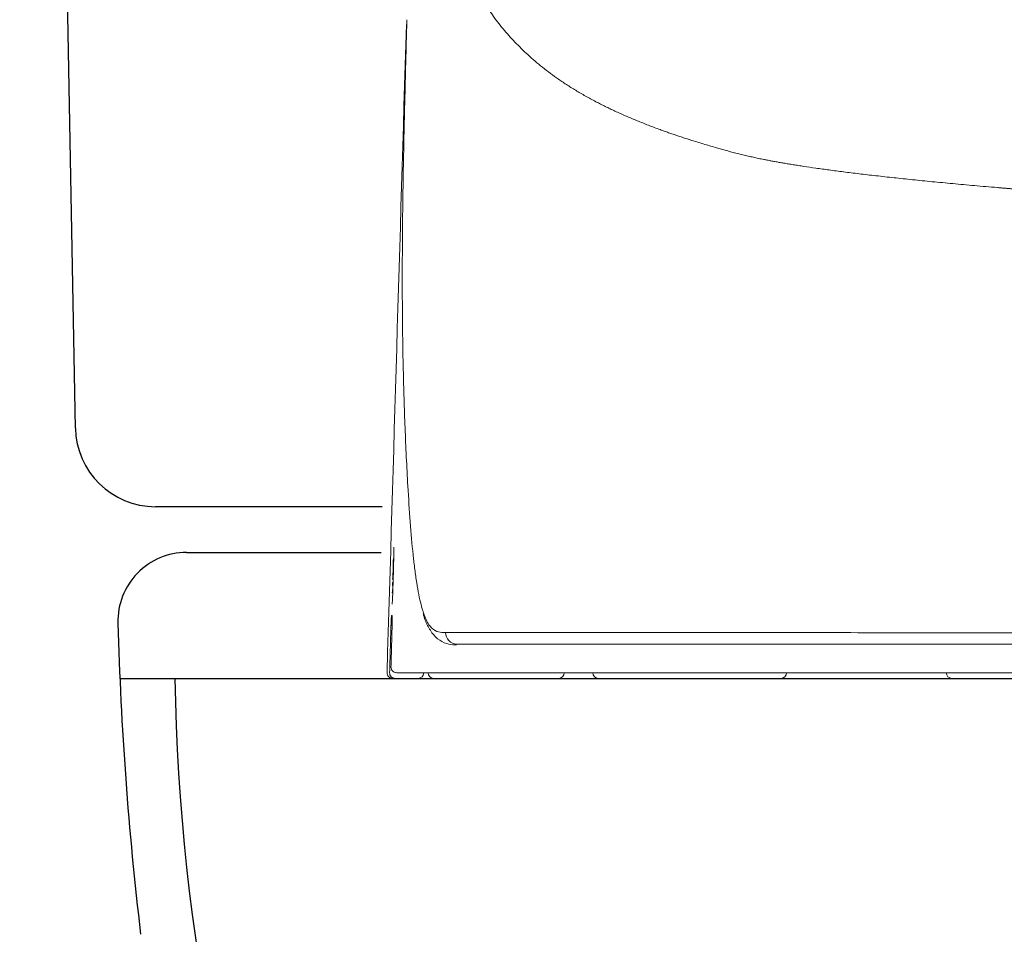
# Model space of a CAD drawing. Units: millimetres. Extents: x 17381 to 20267, y 0 to 1587.
# Drawn here: x 18912 to 18998, y 388 to 468 of the extents above; entities that cross this region are included whole.
import ezdxf

# ---------------------------------------------------------------- set-up
doc = ezdxf.new("R2010")
doc.units = ezdxf.units.MM
doc.layers.add('1', color=7, linetype='Continuous')
doc.layers.add('C5', color=7, linetype='Continuous')

# ---------------------------------------------------------------- blocks, each defined once
blk = doc.blocks.new('C5 F')
at = {"layer": '1', "color": 0, "linetype": 'Continuous', "lineweight": 5}
for p, q in [((6006.951, 352.251), (6006.983, 352.25)), ((6007.753, 351.083), (6007.088, 351.083)), ((6011.84, 351.083), (6010.825, 351.083)), ((6028.003, 351.25), (6010.843, 351.25)), ((6012.172, 351.083), (6011.84, 351.083)), ((6012.671, 351.083), (6012.172, 351.083)), ((6013.003, 351.083), (6012.671, 351.083)), ((6018.319, 351.083), (6013.003, 351.083)), ((6023.302, 351.083), (6018.319, 351.083)), ((6026.126, 351.083), (6023.302, 351.083))]:
    blk.add_line(p, q, dxfattribs=at)
for centre, start, end in [((6011.84, 351.25), 270, 0), ((6013.003, 351.25), 180, 270), ((6018.319, 351.25), 270, 0), ((6023.302, 351.25), 180, 270)]:
    blk.add_arc(centre, 0.166, start, end, dxfattribs=at)
for centre, major_axis, ratio, start_param, end_param in [((6007.143, 352.911), (0, 0.166), 0.999927, 1.542094, 2.032965), ((6007.161, 352.911), (0, 0.166), 0.999901, 1.542382, 1.683312), ((6008.882, 352.417), (0, -0.332), 0.996041, 4.698, 6.283185), ((6007.128, 351.416), (0, -0.166), 0.999881, 4.684162, 6.283185), ((6007.014, 351.25), (0, 0.166), 0.999999, 1.541123, 3.141593), ((6007.088, 351.25), (0, 0.166), 0.999934, 1.541993, 3.141593), ((6007.753, 351.25), (0, 0.166), 0.999934, 3.141593, 4.683587), ((6008.208, 351.25), (0, 0.166), 0.999845, 1.571407, 3.141593)]:
    blk.add_ellipse(centre, major_axis=major_axis, ratio=ratio, start_param=start_param, end_param=end_param, dxfattribs=at)
for points, knots in [([(6031.771, 364.884), (6031.754, 364.885), (6031.72, 364.887), (6031.67, 364.89), (6031.62, 364.893), (6031.57, 364.895), (6031.52, 364.898), (6031.47, 364.901), (6031.42, 364.904), (6031.371, 364.907), (6031.321, 364.91), (6031.271, 364.912), (6031.222, 364.915), (6031.172, 364.918), (6031.123, 364.921), (6031.074, 364.924), (6031.024, 364.927), (6030.975, 364.93), (6030.926, 364.933), (6030.877, 364.935), (6030.828, 364.938), (6030.78, 364.941), (6030.731, 364.944), (6030.682, 364.947), (6030.633, 364.95), (6030.585, 364.953), (6030.536, 364.956), (6030.488, 364.959), (6030.44, 364.961), (6030.392, 364.964), (6030.343, 364.967), (6030.295, 364.97), (6030.247, 364.973), (6030.199, 364.976), (6030.151, 364.979), (6030.104, 364.982), (6030.056, 364.985), (6030.008, 364.988), (6029.961, 364.991), (6029.913, 364.994), (6029.866, 364.996), (6029.818, 364.999), (6029.771, 365.002), (6029.724, 365.005), (6029.677, 365.008), (6029.63, 365.011), (6029.583, 365.014), (6029.536, 365.017), (6029.489, 365.02), (6029.442, 365.023), (6029.396, 365.026), (6029.349, 365.029), (6029.303, 365.032), (6029.256, 365.035), (6029.21, 365.038), (6029.163, 365.041), (6029.117, 365.044), (6029.071, 365.047), (6029.025, 365.05), (6028.979, 365.053), (6028.933, 365.056), (6028.887, 365.059), (6028.841, 365.062), (6028.795, 365.065), (6028.75, 365.068), (6028.704, 365.071), (6028.659, 365.074), (6028.613, 365.077), (6028.568, 365.08), (6028.523, 365.083), (6028.477, 365.086), (6028.432, 365.089), (6028.387, 365.092), (6028.342, 365.095), (6028.297, 365.098), (6028.252, 365.101), (6028.208, 365.104), (6028.163, 365.107), (6028.118, 365.11), (6028.074, 365.113), (6028.029, 365.116), (6027.985, 365.119), (6027.94, 365.122), (6027.896, 365.125), (6027.852, 365.128), (6027.808, 365.131), (6027.764, 365.134), (6027.72, 365.137), (6027.676, 365.14), (6027.632, 365.143), (6027.588, 365.146), (6027.545, 365.15), (6027.501, 365.153), (6027.457, 365.156), (6027.414, 365.159), (6027.37, 365.162), (6027.327, 365.165), (6027.284, 365.168), (6027.241, 365.171), (6027.197, 365.174), (6027.154, 365.177), (6027.111, 365.18), (6027.069, 365.183), (6027.026, 365.187), (6026.983, 365.19), (6026.94, 365.193), (6026.898, 365.196), (6026.855, 365.199), (6026.813, 365.202), (6026.77, 365.205), (6026.728, 365.208), (6026.686, 365.211), (6026.643, 365.215), (6026.601, 365.218), (6026.559, 365.221), (6026.517, 365.224), (6026.475, 365.227), (6026.433, 365.23), (6026.392, 365.233), (6026.35, 365.237), (6026.308, 365.24), (6026.267, 365.243), (6026.225, 365.246), (6026.184, 365.249), (6026.143, 365.252), (6026.101, 365.255), (6026.06, 365.259), (6026.019, 365.262), (6025.978, 365.265), (6025.937, 365.268), (6025.896, 365.271), (6025.855, 365.274), (6025.814, 365.278), (6025.774, 365.281), (6025.733, 365.284), (6025.692, 365.287), (6025.652, 365.29), (6025.611, 365.294), (6025.571, 365.297), (6025.531, 365.3), (6025.491, 365.303), (6025.45, 365.306), (6025.41, 365.31), (6025.37, 365.313), (6025.33, 365.316), (6025.29, 365.319), (6025.251, 365.322), (6025.211, 365.326), (6025.171, 365.329), (6025.132, 365.332), (6025.092, 365.335), (6025.053, 365.338), (6025.013, 365.342), (6024.974, 365.345), (6024.935, 365.348), (6024.895, 365.351), (6024.856, 365.355), (6024.817, 365.358), (6024.778, 365.361), (6024.739, 365.364), (6024.701, 365.368), (6024.662, 365.371), (6024.411, 365.392), (6023.961, 365.431), (6023.328, 365.488), (6022.728, 365.545), (6022.157, 365.602), (6021.611, 365.66), (6021.092, 365.717), (6020.602, 365.774), (6020.149, 365.83), (6019.731, 365.885), (6019.347, 365.938), (6019.05, 365.982), (6018.831, 366.016), (6018.68, 366.04), (6018.536, 366.063), (6018.4, 366.086), (6018.27, 366.108), (6018.148, 366.13), (6018.032, 366.151), (6017.922, 366.172), (6017.802, 366.196), (6017.667, 366.223), (6017.515, 366.256), (6017.361, 366.291), (6017.206, 366.327), (6017.049, 366.366), (6016.89, 366.407), (6016.737, 366.448), (6016.587, 366.49), (6016.436, 366.533), (6016.274, 366.58), (6016.101, 366.632), (6015.917, 366.688), (6015.744, 366.742), (6015.585, 366.792), (6015.445, 366.838), (6015.309, 366.883), (6015.177, 366.928), (6015.049, 366.972), (6014.924, 367.016), (6014.785, 367.067), (6014.63, 367.124), (6014.46, 367.189), (6014.295, 367.254), (6014.133, 367.319), (6013.975, 367.384), (6013.82, 367.45), (6013.67, 367.517), (6013.523, 367.583), (6013.379, 367.65), (6013.239, 367.718), (6013.103, 367.786), (6012.909, 367.885), (6012.664, 368.016), (6012.376, 368.183), (6012.103, 368.353), (6011.763, 368.58), (6011.372, 368.871), (6010.949, 369.232), (6010.567, 369.607), (6010.222, 369.995), (6009.879, 370.438), (6009.546, 370.944), (6009.229, 371.52), (6008.955, 372.123), (6008.715, 372.758), (6008.51, 373.429), (6008.335, 374.136), (6008.189, 374.876), (6008.107, 375.413), (6008.066, 375.722), (6008.057, 375.791), (6008.049, 375.86), (6008.04, 375.929), (6008.032, 375.998), (6008.024, 376.068), (6008.016, 376.138), (6008.008, 376.208), (6008.001, 376.278), (6007.993, 376.349), (6007.986, 376.42), (6007.979, 376.492), (6007.972, 376.563), (6007.965, 376.635), (6007.958, 376.708), (6007.952, 376.78), (6007.946, 376.853), (6007.939, 376.926), (6007.933, 377), (6007.928, 377.074), (6007.922, 377.148), (6007.916, 377.222), (6007.911, 377.297), (6007.906, 377.372), (6007.901, 377.447), (6007.896, 377.523), (6007.891, 377.598), (6007.887, 377.675), (6007.882, 377.751), (6007.878, 377.828), (6007.874, 377.905), (6007.87, 377.982), (6007.866, 378.06), (6007.862, 378.138), (6007.858, 378.216), (6007.855, 378.294), (6007.851, 378.373), (6007.848, 378.452), (6007.845, 378.532), (6007.842, 378.611), (6007.839, 378.691), (6007.837, 378.772), (6007.834, 378.852), (6007.832, 378.933), (6007.829, 379.014), (6007.828, 379.068), (6007.827, 379.096)], [0, 0, 0, 0, 0.000796, 0.001591, 0.002386, 0.003181, 0.003975, 0.004769, 0.005563, 0.006357, 0.007151, 0.007944, 0.008737, 0.00953, 0.010322, 0.011114, 0.011906, 0.012698, 0.013489, 0.01428, 0.015071, 0.015862, 0.016652, 0.017442, 0.018232, 0.019022, 0.019811, 0.0206, 0.021389, 0.022178, 0.022966, 0.023754, 0.024542, 0.025329, 0.026116, 0.026903, 0.02769, 0.028477, 0.029263, 0.030049, 0.030835, 0.03162, 0.032405, 0.03319, 0.033975, 0.034759, 0.035543, 0.036327, 0.037111, 0.037894, 0.038677, 0.03946, 0.040243, 0.041025, 0.041807, 0.042589, 0.043371, 0.044152, 0.044933, 0.045714, 0.046494, 0.047274, 0.048054, 0.048834, 0.049614, 0.050393, 0.051172, 0.051951, 0.052729, 0.053507, 0.054285, 0.055063, 0.05584, 0.056617, 0.057394, 0.058171, 0.058947, 0.059723, 0.060499, 0.061275, 0.06205, 0.062825, 0.0636, 0.064375, 0.065149, 0.065923, 0.066697, 0.06747, 0.068243, 0.069016, 0.069789, 0.070562, 0.071334, 0.072106, 0.072878, 0.073649, 0.07442, 0.075191, 0.075962, 0.076732, 0.077502, 0.078272, 0.079042, 0.079811, 0.08058, 0.081349, 0.082118, 0.082886, 0.083654, 0.084422, 0.085189, 0.085957, 0.086724, 0.087491, 0.088257, 0.089023, 0.089789, 0.090555, 0.091321, 0.092086, 0.092851, 0.093615, 0.09438, 0.095144, 0.095908, 0.096672, 0.097435, 0.098198, 0.098961, 0.099724, 0.100486, 0.101248, 0.10201, 0.102772, 0.103533, 0.104294, 0.105055, 0.105815, 0.106576, 0.107336, 0.108096, 0.108855, 0.109614, 0.110373, 0.111132, 0.111891, 0.112649, 0.113407, 0.114164, 0.114922, 0.115679, 0.116436, 0.117193, 0.117949, 0.118705, 0.119461, 0.120217, 0.120972, 0.121727, 0.122482, 0.123237, 0.123991, 0.124745, 0.137878, 0.150685, 0.163166, 0.175322, 0.187151, 0.199009, 0.21029, 0.220993, 0.231119, 0.240666, 0.249635, 0.253728, 0.257667, 0.261455, 0.265089, 0.26857, 0.271898, 0.275074, 0.278097, 0.280967, 0.285161, 0.289454, 0.293846, 0.298338, 0.30293, 0.307621, 0.312411, 0.316619, 0.321226, 0.326231, 0.331636, 0.337439, 0.343642, 0.348351, 0.352977, 0.357521, 0.361982, 0.366361, 0.370658, 0.374873, 0.381028, 0.387145, 0.393226, 0.399269, 0.405276, 0.411245, 0.417177, 0.423072, 0.42893, 0.434751, 0.440534, 0.446281, 0.459836, 0.473283, 0.486623, 0.499856, 0.525462, 0.550765, 0.575766, 0.600467, 0.62487, 0.656562, 0.687965, 0.719081, 0.749914, 0.781316, 0.812625, 0.843844, 0.874977, 0.877661, 0.880346, 0.883033, 0.885721, 0.888411, 0.891102, 0.893795, 0.896489, 0.899184, 0.901882, 0.90458, 0.907281, 0.909982, 0.912686, 0.91539, 0.918097, 0.920804, 0.923514, 0.926225, 0.928937, 0.931651, 0.934366, 0.937083, 0.939802, 0.942522, 0.945243, 0.947966, 0.950691, 0.953417, 0.956145, 0.958874, 0.961605, 0.964337, 0.967071, 0.969807, 0.972544, 0.975282, 0.978023, 0.980764, 0.983507, 0.986252, 0.988999, 0.991747, 0.994496, 0.997247, 1, 1, 1, 1]), ([(6007.427, 370.262), (6007.411, 369.696), (6007.396, 369.13), (6007.367, 367.998), (6007.353, 367.432), (6007.329, 366.301), (6007.318, 365.735), (6007.302, 364.603), (6007.296, 364.037), (6007.29, 362.906), (6007.291, 362.34), (6007.299, 361.209), (6007.307, 360.643), (6007.333, 359.512), (6007.35, 358.946), (6007.394, 357.815), (6007.421, 357.249), (6007.454, 356.684)], [0, 0, 0, 0, 0.125, 0.125, 0.25, 0.25, 0.375, 0.375, 0.5, 0.5, 0.625, 0.625, 0.75, 0.75, 0.875, 0.875, 1, 1, 1, 1]), ([(6007.454, 356.684), (6007.474, 356.331), (6007.496, 355.98), (6007.547, 355.306), (6007.575, 354.983), (6007.611, 354.647), (6007.615, 354.61), (6007.623, 354.537), (6007.635, 354.428), (6007.648, 354.324), (6007.674, 354.12), (6007.692, 353.99), (6007.731, 353.748), (6007.751, 353.634), (6007.793, 353.422), (6007.815, 353.324), (6007.841, 353.223), (6007.844, 353.212), (6007.849, 353.19), (6007.852, 353.179), (6007.861, 353.147), (6007.871, 353.111), (6007.882, 353.077), (6007.886, 353.062)], [0, 0, 0, 0, 0.230322, 0.230322, 0.460644, 0.460644, 0.489434, 0.489434, 0.518224, 0.575805, 0.575805, 0.690966, 0.690966, 0.806127, 0.806127, 0.921287, 0.921287, 0.935683, 0.935683, 0.950078, 0.950078, 0.978868, 1, 1, 1, 1]), ([(6007.043, 354.904), (6007.043, 354.904), (6007.043, 354.904), (6007.044, 354.902), (6007.044, 354.894), (6007.044, 354.887), (6007.044, 354.886), (6007.044, 354.883), (6007.044, 354.881), (6007.045, 354.876), (6007.045, 354.872), (6007.045, 354.861), (6007.045, 354.842), (6007.045, 354.819), (6007.045, 354.8), (6007.045, 354.793), (6007.045, 354.779), (6007.045, 354.772), (6007.044, 354.749), (6007.044, 354.717), (6007.043, 354.662), (6007.043, 354.622), (6007.042, 354.59), (6007.042, 354.58), (6007.042, 354.558), (6007.041, 354.547), (6007.041, 354.513), (6007.04, 354.466), (6007.039, 354.417), (6007.038, 354.38), (6007.038, 354.367), (6007.037, 354.348), (6007.037, 354.341), (6007.037, 354.328), (6007.036, 354.295), (6007.034, 354.236), (6007.032, 354.156), (6007.031, 354.102), (6007.03, 354.067), (6007.03, 354.061), (6007.029, 354.047), (6007.029, 354.026), (6007.028, 354.006), (6007.027, 353.966), (6007.025, 353.912), (6007.024, 353.859), (6007.022, 353.82), (6007.022, 353.807), (6007.021, 353.782), (6007.021, 353.769), (6007.019, 353.731), (6007.018, 353.682), (6007.016, 353.636), (6007.014, 353.59), (6007.013, 353.568), (6007.012, 353.526), (6007.01, 353.486), (6007.008, 353.431), (6007.006, 353.399), (6007.005, 353.38), (6007.005, 353.376), (6007.005, 353.369), (6007.004, 353.365), (6007.004, 353.355), (6007.003, 353.348), (6007.002, 353.329), (6007.001, 353.305), (6007, 353.287), (6006.999, 353.275), (6006.999, 353.27), (6006.998, 353.265), (6006.998, 353.262), (6006.998, 353.26), (6006.997, 353.254), (6006.996, 353.246), (6006.995, 353.243), (6006.995, 353.243)], [0, 0, 0, 0, 0.000121, 0.031367, 0.062613, 0.062613, 0.070425, 0.070425, 0.078236, 0.078236, 0.093859, 0.093859, 0.125106, 0.156352, 0.156352, 0.171975, 0.171975, 0.187598, 0.187598, 0.218844, 0.25009, 0.281337, 0.281337, 0.29696, 0.29696, 0.312583, 0.312583, 0.343829, 0.375075, 0.375075, 0.390698, 0.390698, 0.39851, 0.39851, 0.406322, 0.437568, 0.468814, 0.50006, 0.50006, 0.507872, 0.507872, 0.515683, 0.531307, 0.531307, 0.562553, 0.593799, 0.593799, 0.609422, 0.609422, 0.625045, 0.625045, 0.656291, 0.687538, 0.687538, 0.718784, 0.718784, 0.75003, 0.781276, 0.812523, 0.812523, 0.820334, 0.820334, 0.828146, 0.828146, 0.843769, 0.843769, 0.875015, 0.906261, 0.906261, 0.921884, 0.929696, 0.929696, 0.937508, 0.937508, 0.968754, 1, 1, 1, 1]), ([(6007.886, 353.062), (6007.894, 353.037), (6007.902, 353.013), (6007.934, 352.917), (6007.96, 352.852), (6008.012, 352.739), (6008.04, 352.69), (6008.096, 352.606), (6008.125, 352.571), (6008.214, 352.486), (6008.277, 352.454), (6008.409, 352.423), (6008.479, 352.422), (6008.551, 352.422)], [0, 0, 0, 0, 0.043258, 0.043258, 0.179936, 0.179936, 0.316613, 0.316613, 0.453291, 0.453291, 0.726645, 0.726645, 1, 1, 1, 1]), ([(6006.951, 352.251), (6006.952, 352.295), (6006.953, 352.338), (6006.955, 352.402), (6006.956, 352.423), (6006.957, 352.454), (6006.957, 352.464), (6006.958, 352.485), (6006.958, 352.495), (6006.96, 352.546), (6006.961, 352.584), (6006.963, 352.629), (6006.963, 352.642), (6006.964, 352.655), (6006.964, 352.664), (6006.964, 352.668), (6006.965, 352.689), (6006.966, 352.705), (6006.968, 352.751), (6006.969, 352.779), (6006.97, 352.809), (6006.97, 352.815), (6006.971, 352.824), (6006.971, 352.828), (6006.971, 352.831)], [0, 0, 0, 0, 0.185082, 0.185082, 0.277624, 0.277624, 0.323894, 0.323894, 0.370165, 0.370165, 0.555247, 0.555247, 0.601518, 0.624653, 0.624653, 0.647788, 0.647788, 0.74033, 0.74033, 0.925412, 0.925412, 0.971682, 0.971682, 1, 1, 1, 1]), ([(6006.971, 352.831), (6006.971, 352.833), (6006.971, 352.835), (6006.972, 352.847), (6006.973, 352.866), (6006.974, 352.88), (6006.974, 352.89), (6006.975, 352.893), (6006.975, 352.898), (6006.975, 352.9), (6006.976, 352.911), (6006.977, 352.915), (6006.977, 352.915)], [0, 0, 0, 0, 0.03735, 0.03735, 0.22988, 0.42241, 0.42241, 0.518675, 0.518675, 0.61494, 0.61494, 1, 1, 1, 1]), ([(6006.997, 352.856), (6006.997, 352.842), (6006.997, 352.824), (6006.997, 352.798), (6006.997, 352.788), (6006.997, 352.778), (6006.997, 352.772), (6006.997, 352.768), (6006.996, 352.751), (6006.996, 352.736), (6006.996, 352.69), (6006.995, 352.657), (6006.994, 352.612), (6006.994, 352.602), (6006.994, 352.584), (6006.994, 352.574), (6006.993, 352.545), (6006.992, 352.506), (6006.991, 352.465), (6006.99, 352.434), (6006.99, 352.424), (6006.99, 352.403), (6006.989, 352.392), (6006.988, 352.338), (6006.987, 352.295), (6006.986, 352.251)], [0, 0, 0, 0, 0.143634, 0.143634, 0.186452, 0.207861, 0.207861, 0.229271, 0.229271, 0.314907, 0.314907, 0.48618, 0.48618, 0.528999, 0.528999, 0.571817, 0.571817, 0.657454, 0.74309, 0.74309, 0.785908, 0.785908, 0.828727, 0.828727, 1, 1, 1, 1]), ([(6006.995, 352.915), (6006.995, 352.915), (6006.996, 352.911), (6006.996, 352.898), (6006.997, 352.893), (6006.997, 352.884), (6006.997, 352.88), (6006.997, 352.873), (6006.997, 352.869), (6006.997, 352.862), (6006.997, 352.859), (6006.997, 352.856)], [0, 0, 0, 0, 0.462668, 0.462668, 0.694002, 0.694002, 0.809669, 0.809669, 0.925336, 0.925336, 1, 1, 1, 1]), ([(6006.996, 352.892), (6006.996, 352.892), (6006.996, 352.892), (6006.997, 352.884), (6006.997, 352.867), (6006.997, 352.85)], [0, 0, 0, 0, 0.022026, 0.362905, 1, 1, 1, 1]), ([(6007.902, 352.966), (6007.91, 352.935), (6007.956, 352.767), (6008.064, 352.541), (6008.25, 352.275), (6008.508, 352.107), (6008.731, 352.057), (6008.84, 352.056), (6008.875, 352.059)], [0, 0, 0, 0, 0.044324, 0.246571, 0.466422, 0.686062, 0.895557, 1, 1, 1, 1]), ([(6006.922, 351.254), (6006.925, 351.365), (6006.928, 351.476), (6006.938, 351.808), (6006.944, 352.029), (6006.951, 352.251)], [0, 0, 0, 0, 0.333194, 0.333194, 1, 1, 1, 1]), ([(6006.986, 352.251), (6006.983, 352.14), (6006.979, 352.03), (6006.972, 351.753), (6006.967, 351.586), (6006.962, 351.42)], [0, 0, 0, 0, 0.399839, 0.399839, 1, 1, 1, 1]), ([(6008.551, 352.422), (6008.66, 352.422), (6008.775, 352.422), (6009.022, 352.421), (6009.152, 352.421), (6009.361, 352.421), (6009.433, 352.421), (6009.581, 352.421), (6009.657, 352.421), (6009.893, 352.421), (6010.06, 352.421), (6010.416, 352.421), (6010.605, 352.421), (6011.009, 352.421), (6011.223, 352.421), (6011.681, 352.421), (6011.925, 352.421), (6012.316, 352.42), (6012.451, 352.42), (6012.729, 352.42), (6012.873, 352.42), (6013.318, 352.42), (6013.632, 352.42), (6014.296, 352.419), (6014.646, 352.419), (6015.382, 352.419), (6015.768, 352.419), (6016.375, 352.418), (6016.581, 352.418), (6017.004, 352.418), (6017.22, 352.418), (6017.496, 352.418), (6017.551, 352.418), (6017.663, 352.418), (6017.719, 352.417), (6017.888, 352.417), (6018.003, 352.417), (6018.35, 352.417), (6018.587, 352.417), (6019.317, 352.416), (6019.826, 352.416), (6020.89, 352.415), (6021.445, 352.414), (6022.599, 352.413), (6023.199, 352.412), (6024.444, 352.411), (6025.089, 352.41), (6026.425, 352.409), (6027.115, 352.408), (6028.542, 352.407), (6029.278, 352.406), (6030.227, 352.405), (6030.419, 352.405), (6030.708, 352.404), (6030.805, 352.404), (6030.999, 352.404), (6031.486, 352.404), (6031.979, 352.403), (6033.179, 352.402), (6033.997, 352.401), (6035.669, 352.4), (6036.523, 352.4), (6038.269, 352.398), (6039.16, 352.398), (6040.296, 352.397), (6040.525, 352.397), (6040.869, 352.397), (6040.984, 352.397), (6041.157, 352.397), (6041.273, 352.397), (6041.389, 352.397), (6041.68, 352.396), (6041.915, 352.396), (6042.389, 352.396), (6042.628, 352.396), (6043.353, 352.395), (6043.845, 352.395), (6044.596, 352.394), (6044.975, 352.394), (6045.359, 352.393), (6045.552, 352.393), (6045.616, 352.393), (6045.745, 352.393), (6046.326, 352.393), (6046.914, 352.392), (6047.969, 352.391), (6048.502, 352.391), (6049.579, 352.39), (6050.122, 352.389), (6051.219, 352.388), (6051.773, 352.388), (6052.891, 352.387), (6053.455, 352.386), (6054.593, 352.385), (6055.168, 352.385), (6056.327, 352.384), (6056.911, 352.384), (6057.797, 352.383), (6058.093, 352.383), (6058.539, 352.382), (6058.763, 352.382), (6058.988, 352.382), (6059.138, 352.382), (6059.213, 352.382), (6059.438, 352.382), (6059.588, 352.382), (6059.889, 352.382), (6060.04, 352.382), (6060.492, 352.381), (6060.795, 352.381), (6061.704, 352.381), (6062.312, 352.38), (6063.228, 352.38), (6063.534, 352.38), (6063.994, 352.38), (6064.147, 352.379), (6064.454, 352.379), (6065.222, 352.379), (6065.99, 352.379), (6067.223, 352.379), (6067.84, 352.378), (6069.075, 352.378), (6069.694, 352.378), (6070.314, 352.378)], [0, 0, 0, 0, 0.03125, 0.03125, 0.0625, 0.0625, 0.078125, 0.078125, 0.09375, 0.09375, 0.125, 0.125, 0.15625, 0.15625, 0.1875, 0.1875, 0.21875, 0.21875, 0.234375, 0.234375, 0.25, 0.25, 0.28125, 0.28125, 0.3125, 0.3125, 0.34375, 0.34375, 0.359375, 0.359375, 0.375, 0.375, 0.378906, 0.378906, 0.382812, 0.382812, 0.390625, 0.390625, 0.40625, 0.40625, 0.4375, 0.4375, 0.46875, 0.46875, 0.5, 0.5, 0.53125, 0.53125, 0.5625, 0.5625, 0.59375, 0.59375, 0.601562, 0.601562, 0.605469, 0.605469, 0.609375, 0.625, 0.625, 0.65625, 0.65625, 0.6875, 0.6875, 0.71875, 0.71875, 0.726562, 0.726562, 0.730469, 0.730469, 0.732422, 0.734375, 0.734375, 0.742187, 0.742187, 0.75, 0.75, 0.765625, 0.765625, 0.773437, 0.777344, 0.777344, 0.779297, 0.779297, 0.78125, 0.796875, 0.796875, 0.8125, 0.8125, 0.828125, 0.828125, 0.84375, 0.84375, 0.859375, 0.859375, 0.875, 0.875, 0.890625, 0.890625, 0.898437, 0.898437, 0.902344, 0.904297, 0.904297, 0.90625, 0.90625, 0.910156, 0.910156, 0.914062, 0.914062, 0.921875, 0.921875, 0.9375, 0.9375, 0.945312, 0.945312, 0.949219, 0.949219, 0.953125, 0.96875, 0.96875, 0.984375, 0.984375, 1, 1, 1, 1]), ([(6070.314, 352.085), (6069.697, 352.085), (6069.081, 352.085), (6067.852, 352.085), (6067.24, 352.085), (6066.018, 352.085), (6065.409, 352.085), (6064.193, 352.085), (6063.587, 352.085), (6062.378, 352.085), (6061.775, 352.085), (6060.573, 352.085), (6059.973, 352.085), (6059.3, 352.085), (6059.226, 352.085), (6059.076, 352.085), (6058.853, 352.085), (6058.332, 352.085), (6057.89, 352.085), (6057.008, 352.085), (6056.425, 352.085), (6055.271, 352.085), (6054.698, 352.085), (6053.565, 352.085), (6053.003, 352.085), (6051.89, 352.085), (6051.338, 352.085), (6050.245, 352.085), (6049.704, 352.085), (6048.632, 352.085), (6048.102, 352.085), (6047.051, 352.085), (6046.53, 352.085), (6045.951, 352.085), (6045.887, 352.085), (6045.758, 352.085), (6045.694, 352.085), (6045.502, 352.085), (6045.12, 352.085), (6044.24, 352.085), (6043.506, 352.085), (6042.785, 352.085), (6042.547, 352.085), (6042.193, 352.085), (6042.076, 352.085), (6041.842, 352.085), (6041.726, 352.085), (6041.552, 352.085), (6041.494, 352.085), (6041.379, 352.085), (6041.321, 352.085), (6041.149, 352.085), (6041.035, 352.085), (6040.692, 352.085), (6040.464, 352.085), (6039.333, 352.085), (6038.446, 352.085), (6036.709, 352.085), (6035.859, 352.085), (6034.194, 352.085), (6033.38, 352.085), (6032.186, 352.085), (6031.793, 352.085), (6031.307, 352.085), (6031.21, 352.085), (6031.017, 352.085), (6030.921, 352.085), (6030.633, 352.085), (6030.443, 352.085), (6029.498, 352.085), (6028.766, 352.085), (6027.346, 352.085), (6026.659, 352.085), (6025.331, 352.085), (6024.689, 352.085), (6023.451, 352.085), (6022.854, 352.085), (6021.705, 352.085), (6021.154, 352.085), (6020.096, 352.085), (6019.589, 352.085), (6018.864, 352.085), (6018.628, 352.085), (6018.283, 352.085), (6018.169, 352.085), (6018.029, 352.085), (6018.001, 352.085), (6017.945, 352.085), (6017.917, 352.085), (6017.834, 352.085), (6017.779, 352.085), (6017.505, 352.085), (6017.29, 352.085), (6016.869, 352.085), (6016.664, 352.085), (6016.061, 352.085), (6015.677, 352.085), (6014.945, 352.085), (6014.597, 352.085), (6013.936, 352.085), (6013.624, 352.085), (6013.182, 352.085), (6013.039, 352.085), (6012.762, 352.085), (6012.628, 352.085), (6012.239, 352.085), (6011.997, 352.085), (6011.541, 352.085), (6011.328, 352.085), (6010.927, 352.085), (6010.739, 352.085), (6010.385, 352.085), (6010.218, 352.085), (6009.984, 352.085), (6009.908, 352.085), (6009.76, 352.085), (6009.689, 352.085), (6009.481, 352.085), (6009.351, 352.085), (6009.105, 352.085), (6008.99, 352.085), (6008.882, 352.085)], [0, 0, 0, 0, 0.015625, 0.015625, 0.03125, 0.03125, 0.046875, 0.046875, 0.0625, 0.0625, 0.078125, 0.078125, 0.09375, 0.09375, 0.095703, 0.095703, 0.097656, 0.101563, 0.109375, 0.109375, 0.125, 0.125, 0.140625, 0.140625, 0.15625, 0.15625, 0.171875, 0.171875, 0.1875, 0.1875, 0.203125, 0.203125, 0.21875, 0.21875, 0.220703, 0.220703, 0.222656, 0.222656, 0.226563, 0.234375, 0.25, 0.25, 0.257813, 0.257813, 0.261719, 0.261719, 0.265625, 0.265625, 0.267578, 0.267578, 0.269531, 0.269531, 0.273438, 0.273438, 0.28125, 0.28125, 0.3125, 0.3125, 0.34375, 0.34375, 0.375, 0.375, 0.390625, 0.390625, 0.394531, 0.394531, 0.398438, 0.398438, 0.40625, 0.40625, 0.4375, 0.4375, 0.46875, 0.46875, 0.5, 0.5, 0.53125, 0.53125, 0.5625, 0.5625, 0.59375, 0.59375, 0.609375, 0.609375, 0.617188, 0.617188, 0.619141, 0.619141, 0.621094, 0.621094, 0.625, 0.625, 0.640625, 0.640625, 0.65625, 0.65625, 0.6875, 0.6875, 0.71875, 0.71875, 0.75, 0.75, 0.765625, 0.765625, 0.78125, 0.78125, 0.8125, 0.8125, 0.84375, 0.84375, 0.875, 0.875, 0.90625, 0.90625, 0.921875, 0.921875, 0.9375, 0.9375, 0.96875, 0.96875, 1, 1, 1, 1]), ([(6007.088, 351.083), (6007.076, 351.083), (6007.066, 351.083), (6007.051, 351.083), (6007.045, 351.083), (6007.036, 351.083), (6007.033, 351.083), (6007.029, 351.083), (6007.027, 351.083), (6007.026, 351.083)], [0, 0, 0, 0, 0.25, 0.25, 0.5, 0.5, 0.75, 0.75, 1, 1, 1, 1]), ([(6007.342, 351.25), (6007.293, 351.25), (6007.251, 351.25), (6007.181, 351.25), (6007.152, 351.25), (6007.128, 351.25)], [0, 0, 0, 0, 0.5, 0.5, 1, 1, 1, 1]), ([(6007.855, 351.25), (6007.845, 351.25), (6007.836, 351.25), (6007.817, 351.25), (6007.808, 351.25), (6007.781, 351.25), (6007.763, 351.25), (6007.712, 351.25), (6007.679, 351.25), (6007.633, 351.25), (6007.618, 351.25), (6007.596, 351.25), (6007.589, 351.25), (6007.575, 351.25), (6007.568, 351.25), (6007.534, 351.25), (6007.485, 351.25), (6007.445, 351.25), (6007.423, 351.25), (6007.419, 351.25), (6007.411, 351.25), (6007.407, 351.25), (6007.396, 351.25), (6007.389, 351.25), (6007.371, 351.25), (6007.352, 351.25), (6007.343, 351.25), (6007.342, 351.25)], [0, 0, 0, 0, 0.03125, 0.03125, 0.0625, 0.0625, 0.125, 0.125, 0.25, 0.25, 0.3125, 0.3125, 0.34375, 0.34375, 0.375, 0.375, 0.5, 0.625, 0.625, 0.65625, 0.65625, 0.6875, 0.6875, 0.75, 0.75, 0.875, 1, 1, 1, 1]), ([(6010.288, 351.25), (6009.883, 351.25), (6009.477, 351.25), (6008.666, 351.25), (6008.26, 351.25), (6007.855, 351.25)], [0, 0, 0, 0, 0.499995, 0.499995, 1, 1, 1, 1]), ([(6008.401, 351.083), (6008.359, 351.083), (6008.322, 351.083), (6008.258, 351.083), (6008.231, 351.083), (6008.208, 351.083)], [0, 0, 0, 0, 0.5, 0.5, 1, 1, 1, 1]), ([(6010.843, 351.25), (6010.819, 351.25), (6010.795, 351.25), (6010.747, 351.25), (6010.723, 351.25), (6010.675, 351.25), (6010.651, 351.25), (6010.615, 351.25), (6010.603, 351.25), (6010.58, 351.25), (6010.568, 351.25), (6010.533, 351.25), (6010.51, 351.25), (6010.475, 351.25), (6010.464, 351.25), (6010.441, 351.25), (6010.43, 351.25), (6010.397, 351.25), (6010.375, 351.25), (6010.332, 351.25), (6010.31, 351.25), (6010.288, 351.25)], [0, 0, 0, 0, 0.125, 0.125, 0.25, 0.25, 0.375, 0.375, 0.4375, 0.4375, 0.5, 0.5, 0.625, 0.625, 0.6875, 0.6875, 0.75, 0.75, 0.875, 0.875, 1, 1, 1, 1]), ([(6010.751, 351.083), (6010.763, 351.083), (6010.775, 351.083), (6010.793, 351.083), (6010.8, 351.083), (6010.813, 351.083), (6010.819, 351.083), (6010.825, 351.083)], [0, 0, 0, 0, 0.5, 0.5, 0.75, 0.75, 1, 1, 1, 1])]:
    blk.add_open_spline(points, degree=3, knots=knots, dxfattribs=at)
for points in [[(6007.411, 370.119), (6007.223, 363.831), (6007.035, 357.543), (6006.848, 351.254)], [(6007.032, 354.572), (6007.028, 354.406), (6007.023, 354.24), (6007.018, 354.074)], [(6007.019, 354.074), (6007.024, 354.24), (6007.029, 354.406), (6007.034, 354.572)], [(6007.034, 354.572), (6007.033, 354.572), (6007.033, 354.572), (6007.032, 354.572)], [(6007.013, 354.074), (6007.012, 354.04), (6007.011, 354.007), (6007.01, 353.974)], [(6007.01, 353.974), (6007.014, 353.974), (6007.018, 353.974), (6007.022, 353.974)], [(6007.018, 354.074), (6007.016, 354.074), (6007.015, 354.074), (6007.013, 354.074)], [(6007.025, 354.074), (6007.023, 354.074), (6007.021, 354.074), (6007.019, 354.074)], [(6007.022, 353.974), (6007.023, 354.007), (6007.024, 354.04), (6007.025, 354.074)], [(6007.003, 353.675), (6007.003, 353.642), (6007.002, 353.608), (6007.001, 353.575)], [(6007.012, 353.675), (6007.009, 353.675), (6007.006, 353.675), (6007.003, 353.675)], [(6007.008, 353.874), (6007.007, 353.841), (6007.006, 353.808), (6007.005, 353.775)], [(6007.005, 353.775), (6007.009, 353.775), (6007.012, 353.775), (6007.016, 353.775)], [(6007.018, 353.874), (6007.015, 353.874), (6007.011, 353.874), (6007.008, 353.874)], [(6007.009, 353.575), (6007.01, 353.608), (6007.011, 353.642), (6007.012, 353.675)], [(6007.016, 353.775), (6007.016, 353.808), (6007.017, 353.841), (6007.018, 353.874)], [(6007.001, 353.575), (6007.003, 353.575), (6007.006, 353.575), (6007.009, 353.575)], [(6006.977, 352.915), (6006.983, 352.915), (6006.989, 352.915), (6006.995, 352.915)], [(6007.088, 351.258), (6007.088, 351.255), (6007.088, 351.252), (6007.088, 351.25)], [(6007.919, 351.25), (6007.919, 351.248), (6007.919, 351.246), (6007.919, 351.245)], [(6010.751, 351.083), (6009.968, 351.083), (6009.184, 351.083), (6008.401, 351.083)]]:
    blk.add_open_spline(points, degree=3, dxfattribs=at)

msp = doc.modelspace()

# ---------------------------------------------------------------- linework, layer by layer
at = {"color": 7, "linetype": 'Continuous', "lineweight": 25}
for p, q in [((18916.87, 431.867), (18911.999, 692.129)), ((18943.681, 424.998), (18923.86, 424.998)), ((18926.579, 420.998), (18943.59, 420.998)), ((18920.753, 409.998), (19348.239, 409.998))]:
    msp.add_line(p, q, dxfattribs=at)
for centre, radius, start, end in [((18923.868, 431.998), 7, 181.07222, 269.92849), ((18926.579, 414.998), 6, 90, 181.57432), ((19220.468, 423.075), 300, 181.57432, 186.78164), ((19105.539, 412.853), 180, 180.90901, 201.96911)]:
    msp.add_arc(centre, radius, start, end, dxfattribs=at)

# ---------------------------------------------------------------- block references
at = {"layer": 'C5', "color": 7, "linetype": 'ByBlock', "lineweight": 5, "xscale": 3, "yscale": 3, "zscale": 3}
msp.add_blockref('C5 F', (923.554, -643.252), dxfattribs=at)

doc.saveas('drawing.dxf')
